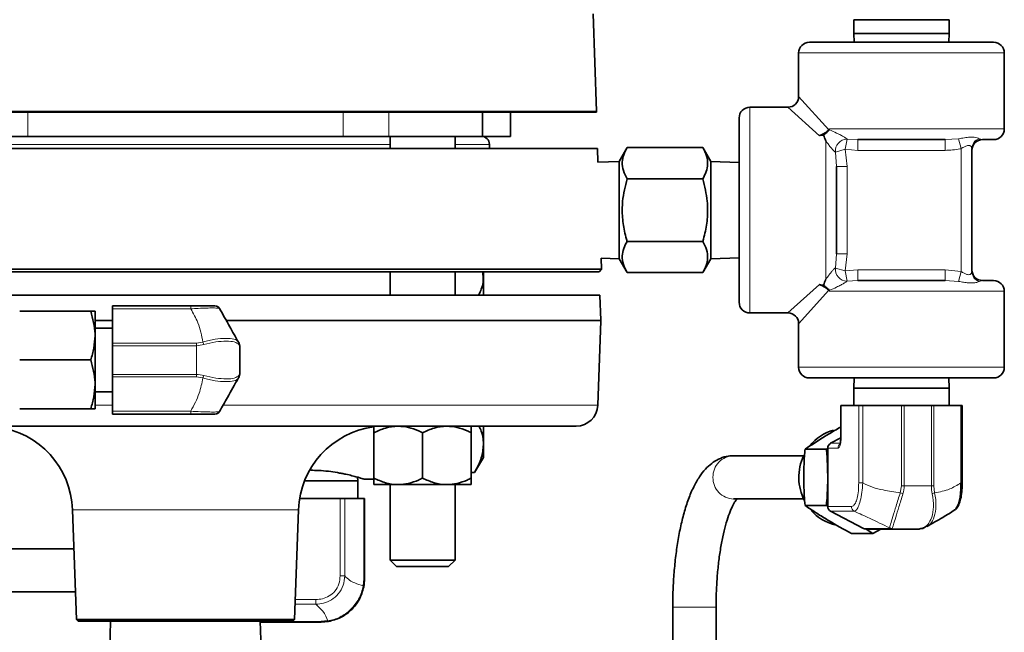
# Model space of a CAD drawing. Units: inches. Extents: x 0.5 to 33.5, y 0.5 to 21.
# Drawn here: x 25.4 to 28.2, y 7.2 to 8.9 of the extents above; entities that cross this region are included whole.
import ezdxf

# ---------------------------------------------------------------- set-up
doc = ezdxf.new("R2010")
doc.units = ezdxf.units.IN
doc.header["$MEASUREMENT"] = 0

msp = doc.modelspace()

# ---------------------------------------------------------------- linework, layer by layer
at = {"color": 7, "linetype": 'Continuous', "lineweight": 35}
for p, q in [((27.0272, 8.6761), (27.0174, 8.9574)), ((27.7694, 8.94), (27.7694, 8.9)), ((27.7694, 8.94), (27.9069, 8.94)), ((27.9069, 8.94), (28.0444, 8.94)), ((28.0444, 8.9), (28.0444, 8.94)), ((27.7694, 8.9), (27.7702, 8.875)), ((27.7694, 8.9), (28.0444, 8.9)), ((28.0435, 8.875), (28.0444, 8.9)), ((27.6411, 8.875), (28.1726, 8.875)), ((27.6101, 8.844), (27.6101, 8.7185)), ((28.2036, 8.625), (28.2036, 8.844)), ((27.0272, 8.6735), (25.002, 8.6735)), ((26.6978, 8.6035), (26.6978, 8.6735)), ((26.7784, 8.6035), (26.7784, 8.6735)), ((27.5791, 8.6875), (27.4694, 8.6875)), ((27.4384, 8.125), (27.4384, 8.6565)), ((25.3858, 8.6035), (25.2538, 8.6035)), ((26.296, 8.6035), (25.3858, 8.6035)), ((26.4279, 8.6035), (26.296, 8.6035)), ((26.6978, 8.6035), (26.4279, 8.6035)), ((26.4313, 8.6035), (26.4313, 8.5685)), ((26.6188, 8.5685), (26.6188, 8.6035)), ((26.7784, 8.6035), (26.6978, 8.6035)), ((28.0328, 8.594), (27.7809, 8.594)), ((28.1726, 8.594), (28.1409, 8.594)), ((27.0295, 8.5685), (24.6523, 8.5685)), ((26.4311, 8.5801), (26.4311, 8.5685)), ((26.7178, 8.5685), (26.7178, 8.5801)), ((27.0308, 8.5291), (27.0295, 8.5685)), ((27.1151, 8.5712), (27.0921, 8.5313)), ((27.1151, 8.5712), (27.3336, 8.5712)), ((27.3567, 8.5313), (27.3336, 8.5712)), ((28.1099, 8.5682), (28.1099, 8.2134)), ((27.0921, 8.5313), (27.0308, 8.5291)), ((27.0921, 8.5313), (27.0921, 8.2503)), ((27.4384, 8.5284), (27.3567, 8.5313)), ((27.3567, 8.5313), (27.3567, 8.2503)), ((27.7194, 8.5168), (27.7194, 8.2648)), ((27.1151, 8.481), (27.3336, 8.481)), ((27.1151, 8.3006), (27.3336, 8.3006)), ((27.0416, 8.2203), (27.0405, 8.2521)), ((27.0405, 8.2521), (27.0921, 8.2503)), ((27.0921, 8.2503), (27.1151, 8.2104)), ((27.3336, 8.2104), (27.3567, 8.2503)), ((27.3567, 8.2503), (27.4384, 8.2531)), ((24.6401, 8.2203), (27.0416, 8.2203)), ((27.0344, 8.213), (24.6474, 8.213)), ((26.4313, 8.213), (26.4313, 8.1458)), ((26.6188, 8.1458), (26.6188, 8.213)), ((26.7004, 8.213), (26.7004, 8.1458)), ((27.0344, 8.213), (27.0416, 8.2203)), ((27.1151, 8.2104), (27.3336, 8.2104)), ((27.7809, 8.1875), (28.0328, 8.1875)), ((28.1409, 8.1875), (28.1726, 8.1875)), ((28.2036, 7.9375), (28.2036, 8.1565)), ((24.6454, 8.1458), (25.8409, 8.1458)), ((25.8409, 8.1458), (27.0364, 8.1458)), ((27.039, 8.0728), (27.0365, 8.1439)), ((25.3624, 8.0988), (25.5673, 8.0988)), ((25.5799, 8.0285), (25.5799, 8.0988)), ((25.6299, 8.1145), (25.8559, 8.1145)), ((25.6299, 8.106), (25.6299, 8.1145)), ((25.6299, 8.106), (25.6299, 8.0066)), ((27.0305, 7.8276), (27.039, 8.0712)), ((27.4694, 8.094), (27.5791, 8.094)), ((25.6299, 8.05), (25.5799, 8.05)), ((27.6101, 8.063), (27.6101, 7.9375)), ((25.5799, 7.888), (25.5799, 8.0285)), ((25.6299, 7.9996), (25.6299, 8.0066)), ((25.6299, 7.9996), (25.6299, 7.9169)), ((25.9935, 8.0102), (25.9954, 8.0068)), ((25.9974, 7.9992), (25.9974, 7.9173)), ((25.3624, 7.9583), (25.5673, 7.9583)), ((25.6299, 7.91), (25.6299, 7.9169)), ((25.6299, 7.91), (25.6299, 7.8106)), ((25.9954, 7.9098), (25.9935, 7.9064)), ((28.1726, 7.9065), (27.6411, 7.9065)), ((27.7705, 7.9065), (27.7694, 7.8775)), ((28.0444, 7.8775), (28.0433, 7.9065)), ((25.5799, 7.8178), (25.5799, 7.888)), ((27.7694, 7.8775), (27.7694, 7.8267)), ((28.0444, 7.8775), (27.7694, 7.8775)), ((28.0444, 7.8267), (28.0444, 7.8775)), ((25.5799, 7.8665), (25.6299, 7.8665)), ((25.3624, 7.8178), (25.5673, 7.8178)), ((27.7316, 7.8267), (27.7316, 7.7312)), ((27.7316, 7.8267), (27.7323, 7.8267)), ((27.7323, 7.8267), (27.7835, 7.8267)), ((27.7835, 7.8267), (27.7951, 7.8267)), ((27.7951, 7.8267), (27.9072, 7.8267)), ((27.9072, 7.8267), (27.9151, 7.8267)), ((27.9151, 7.8267), (27.9931, 7.8267)), ((27.9931, 7.8267), (27.9998, 7.8267)), ((27.9998, 7.8267), (28.078, 7.8267)), ((28.078, 7.8267), (28.0822, 7.8267)), ((28.0822, 7.6037), (28.0822, 7.8267)), ((25.6299, 7.802), (25.6299, 7.8106)), ((25.8559, 7.802), (25.6299, 7.802)), ((25.8409, 7.7673), (24.7137, 7.7673)), ((26.968, 7.7673), (25.8409, 7.7673)), ((26.7004, 7.7673), (26.7004, 7.6772)), ((26.3845, 7.7485), (26.3845, 7.6175)), ((26.525, 7.7485), (26.525, 7.6175)), ((26.6655, 7.7485), (26.6655, 7.6175)), ((27.7316, 7.7342), (27.7021, 7.7179)), ((27.6286, 7.7009), (27.6904, 7.7009)), ((27.6904, 7.7009), (27.6951, 7.7035)), ((27.6943, 7.7042), (27.6943, 7.5356)), ((26.6752, 7.6335), (26.7004, 7.6772)), ((27.6246, 7.6823), (27.4225, 7.6823)), ((26.3379, 7.6093), (26.3375, 7.6202)), ((26.3566, 7.6145), (26.3845, 7.6145)), ((26.6655, 7.6335), (26.6752, 7.6335)), ((27.6942, 7.6198), (27.6943, 7.6243)), ((27.6943, 7.6153), (27.6942, 7.6198)), ((26.3379, 7.6093), (26.1842, 7.6093)), ((26.3379, 7.5585), (26.3379, 7.6093)), ((26.4548, 7.5988), (26.3845, 7.5988)), ((26.4313, 7.5988), (26.4313, 7.3812)), ((26.5953, 7.5988), (26.4548, 7.5988)), ((26.6655, 7.5988), (26.5953, 7.5988)), ((26.6188, 7.3812), (26.6188, 7.5988)), ((26.17, 7.5585), (26.2871, 7.5585)), ((26.2871, 7.5585), (26.3005, 7.5585)), ((26.3005, 7.5585), (26.3554, 7.5585)), ((26.3554, 7.5585), (26.3573, 7.5585)), ((26.3573, 7.5585), (26.3573, 7.3273)), ((27.4225, 7.5573), (27.6246, 7.5573)), ((27.6286, 7.5387), (27.6904, 7.5387)), ((27.6943, 7.5365), (27.6904, 7.5387)), ((25.515, 7.526), (25.526, 7.2098)), ((26.1557, 7.2098), (26.1668, 7.526)), ((27.7024, 7.5218), (27.7972, 7.4722)), ((27.9689, 7.4732), (27.97, 7.4736)), ((27.7625, 7.4576), (27.8244, 7.4576)), ((27.877, 7.4705), (27.8038, 7.4705)), ((27.8244, 7.4576), (27.8047, 7.4705)), ((27.8471, 7.4705), (27.8244, 7.4576)), ((27.9558, 7.4705), (27.877, 7.4705)), ((25.5189, 7.414), (25.2505, 7.414)), ((26.4313, 7.3812), (26.4499, 7.3625)), ((26.4313, 7.3812), (26.6188, 7.3812)), ((26.4499, 7.3625), (26.6001, 7.3625)), ((26.6001, 7.3625), (26.6188, 7.3812)), ((24.6534, 7.289), (25.5233, 7.289)), ((27.2469, 7.2448), (27.2469, 6.4215)), ((27.3719, 6.4018), (27.3719, 7.2448)), ((25.526, 7.2098), (25.5314, 7.2048)), ((25.526, 7.2098), (26.1557, 7.2098)), ((26.1504, 7.2048), (25.5314, 7.2048)), ((25.6249, 7.2048), (25.6221, 7.1243)), ((26.0596, 7.1243), (26.0568, 7.2048)), ((26.2323, 7.2023), (26.0569, 7.2023)), ((26.1504, 7.2048), (26.1557, 7.2098)), ((26.2324, 7.2039), (26.2513, 7.2055))]:
    msp.add_line(p, q, dxfattribs=at)
at = {"color": 8, "linetype": 'Continuous', "lineweight": 18}
for p, q in [((28.2036, 8.844), (27.6101, 8.844)), ((27.6101, 8.7185), (27.6973, 8.6222)), ((24.6545, 8.6761), (27.0272, 8.6761)), ((25.3858, 8.6035), (25.3858, 8.6735)), ((26.296, 8.6035), (26.296, 8.6735)), ((26.4279, 8.6035), (26.4279, 8.6735)), ((27.4694, 8.6875), (27.4694, 8.094)), ((27.67, 8.6053), (27.5791, 8.6875)), ((27.6991, 8.625), (28.2036, 8.625)), ((27.6991, 8.625), (27.6994, 8.622)), ((27.6884, 8.1909), (27.6884, 8.5906)), ((27.7498, 8.5956), (27.7444, 8.5661)), ((27.7498, 8.5956), (27.7809, 8.594)), ((27.7809, 8.594), (27.7809, 8.563)), ((28.0328, 8.594), (28.0716, 8.5966)), ((28.0328, 8.594), (28.0328, 8.563)), ((28.0716, 8.5966), (28.0789, 8.5682)), ((28.1309, 8.5966), (28.1409, 8.594)), ((26.4311, 8.5801), (25.2507, 8.5801)), ((26.7178, 8.5801), (26.6188, 8.5801)), ((27.7164, 8.5581), (27.7444, 8.5661)), ((27.7194, 8.5168), (27.7164, 8.5581)), ((27.7809, 8.563), (27.7444, 8.5661)), ((27.7444, 8.5661), (27.7504, 8.5168)), ((28.0328, 8.563), (27.7809, 8.563)), ((28.0789, 8.2134), (28.0789, 8.5682)), ((27.7194, 8.5168), (27.7504, 8.5168)), ((27.7504, 8.5168), (27.7504, 8.2648)), ((27.7164, 8.2235), (27.7194, 8.2648)), ((27.7194, 8.2648), (27.7504, 8.2648)), ((27.7504, 8.2648), (27.7444, 8.2155)), ((27.7164, 8.2235), (27.7444, 8.2155)), ((27.7444, 8.2155), (27.7809, 8.2185)), ((27.7444, 8.2155), (27.7498, 8.186)), ((27.7809, 8.2185), (28.0328, 8.2185)), ((27.7809, 8.2185), (27.7809, 8.1875)), ((28.0328, 8.2185), (28.0789, 8.2134)), ((28.0328, 8.2185), (28.0328, 8.1875)), ((28.0789, 8.2134), (28.0716, 8.185)), ((27.7809, 8.1875), (27.7498, 8.186)), ((28.0716, 8.185), (28.0328, 8.1875)), ((28.1409, 8.1875), (28.1309, 8.185)), ((27.5791, 8.094), (27.67, 8.1763)), ((27.6973, 8.1594), (27.6101, 8.063)), ((28.2036, 8.1565), (27.6991, 8.1565)), ((27.0365, 8.1439), (24.6452, 8.1439)), ((25.8559, 8.106), (25.6299, 8.106)), ((25.8559, 8.106), (25.8559, 8.1145)), ((25.5799, 8.0728), (25.6299, 8.0728)), ((25.6299, 8.0712), (25.5799, 8.0712)), ((25.9587, 8.0728), (27.039, 8.0728)), ((27.039, 8.0712), (25.9595, 8.0712)), ((25.6299, 8.0066), (25.8724, 8.0066)), ((25.8724, 7.9996), (25.6299, 7.9996)), ((25.8724, 8.0066), (25.8912, 8.0098)), ((25.8724, 8.0066), (25.8724, 7.9996)), ((25.8724, 7.9169), (25.8724, 7.9996)), ((27.6101, 7.9375), (28.2036, 7.9375)), ((25.6299, 7.9169), (25.8724, 7.9169)), ((25.8724, 7.91), (25.6299, 7.91)), ((25.8724, 7.9169), (25.8724, 7.91)), ((25.8912, 7.9068), (25.8724, 7.91)), ((25.5799, 7.8276), (25.6299, 7.8276)), ((25.9495, 7.8276), (27.0305, 7.8276)), ((27.7323, 7.8267), (27.7323, 7.7312)), ((27.7835, 7.6037), (27.7835, 7.8267)), ((27.7951, 7.8267), (27.7951, 7.6037)), ((27.9072, 7.5955), (27.9072, 7.8267)), ((27.9151, 7.8267), (27.9151, 7.5955)), ((27.9931, 7.5955), (27.9931, 7.8267)), ((27.9998, 7.8267), (27.9998, 7.5955)), ((28.078, 7.6037), (28.078, 7.8267)), ((25.6299, 7.8106), (25.8559, 7.8106)), ((25.8559, 7.8106), (25.8559, 7.802)), ((27.7316, 7.7312), (27.7323, 7.7312)), ((27.724, 7.7042), (27.6943, 7.7042)), ((27.7021, 7.7179), (27.7303, 7.7179)), ((27.7951, 7.6037), (27.7835, 7.6037)), ((27.9034, 7.5753), (27.9072, 7.5955)), ((27.9072, 7.5955), (27.9151, 7.5955)), ((27.9151, 7.5955), (27.9931, 7.5955)), ((27.9931, 7.5955), (27.9998, 7.5955)), ((27.9998, 7.5955), (28.0024, 7.5753)), ((28.078, 7.6037), (28.0822, 7.6037)), ((26.2871, 7.3355), (26.2871, 7.5585)), ((26.3005, 7.5585), (26.3005, 7.3355)), ((26.3554, 7.3273), (26.3554, 7.5585)), ((27.6943, 7.5356), (27.7624, 7.5356)), ((26.1668, 7.526), (25.515, 7.526)), ((27.7706, 7.5218), (27.7024, 7.5218)), ((27.8704, 7.4722), (27.8729, 7.4738)), ((27.7972, 7.4722), (27.8704, 7.4722)), ((26.3005, 7.3355), (26.2871, 7.3355)), ((26.3536, 7.307), (26.3554, 7.3273)), ((26.3554, 7.3273), (26.3573, 7.3273)), ((26.2171, 7.2535), (26.1573, 7.2535)), ((26.1577, 7.2674), (26.2172, 7.2674)), ((27.2498, 7.2448), (27.2469, 7.2448)), ((27.3719, 7.2448), (27.2498, 7.2448)), ((26.0568, 7.2039), (26.2324, 7.2039))]:
    msp.add_line(p, q, dxfattribs=at)
at = {"color": 7, "linetype": 'Continuous', "lineweight": 35, "flags": 128}
for points in [[(28.0603, 7.526), (28.0624, 7.5271), (28.071, 7.5421), (28.0761, 7.5628), (28.0781, 7.5861), (28.078, 7.6037), (28.078, 7.6037), (28.078, 7.6037)], [(27.9838, 7.4815), (27.9712, 7.4738), (27.9712, 7.4738), (27.9712, 7.4738)]]:
    msp.add_lwpolyline(points, dxfattribs=at)
at = {"color": 7, "linetype": 'Continuous', "lineweight": 35}
for centre, radius, start, end in [((27.6411, 8.844), 0.031, 90, 180), ((28.1726, 8.844), 0.031, 0, 90), ((27.5791, 8.7185), 0.031, 270.9156, 357.9872), ((26.996, 8.675), 0.0313, 357.2487, 2), ((27.4694, 8.6565), 0.031, 90, 180), ((28.1726, 8.625), 0.031, 270, 0), ((26.6944, 8.5801), 0.0234, 0, 90), ((28.1409, 8.563), 0.031, 90, 180), ((28.1409, 8.2185), 0.031, 180, 270), ((28.1726, 8.1565), 0.031, 0, 90), ((26.9897, 8.1423), 0.0469, 2, 4.2821), ((25.9258, 8.099), 0.0155, 29.3272, 90), ((27.4694, 8.125), 0.031, 180, 270), ((27.0156, 8.072), 0.0234, 358, 2), ((27.5791, 8.063), 0.031, 1.8906, 89.2209), ((25.9819, 7.9992), 0.0155, 0, 29.3272), ((27.6411, 7.9375), 0.031, 180, 270), ((28.1726, 7.9375), 0.031, 270, 0), ((25.9819, 7.9173), 0.0155, 330.6728, 360), ((26.968, 7.8298), 0.0625, 270, 358), ((25.9258, 7.8175), 0.0155, 270, 330.6728), ((25.2651, 7.5173), 0.25, 2, 82.5009), ((26.4166, 7.5173), 0.25, 97.3895, 178), ((27.7464, 7.6273), 0.1333, 105.4501, 141.2167), ((27.7099, 7.7043), 0.0156, 119.6605, 180.5365), ((27.7568, 7.6198), 0.1462, 154.6949, 207.4458), ((27.7098, 7.5355), 0.0156, 179.4334, 241.6341), ((27.7459, 7.6114), 0.1323, 221.1409, 256.4643), ((27.9661, 7.4821), 0.00977, 265.8294, 301.3319), ((27.8038, 7.4848), 0.0142, 242.2969, 269.9436)]:
    msp.add_arc(centre, radius, start, end, dxfattribs=at)
at = {"color": 8, "linetype": 'Continuous', "lineweight": 18}
for centre, radius, start, end in [((27.75, 8.5618), 0.0338, 90.2376, 186.2298), ((28.14, 8.5679), 0.0301, 107.5044, 179.4488), ((27.75, 8.2198), 0.0338, 173.7702, 269.7624), ((28.14, 8.2137), 0.0301, 180.5512, 252.4956), ((25.8096, 7.9744), 0.0889, 18.6676, 23.446), ((25.9815, 8.0035), 0.0138, 356.325, 29.1939), ((25.8096, 7.9421), 0.0889, 336.554, 341.3324), ((25.9815, 7.9131), 0.0138, 330.8061, 3.675), ((27.7398, 7.7043), 0.0158, 133.1913, 180.2663), ((27.4237, 7.6215), 0.0608, 91.1339, 181.5988), ((27.424, 7.6183), 0.0611, 178.6251, 268.6421), ((27.9785, 7.7666), 0.2055, 248.5659, 250.8718), ((27.9836, 7.61), 0.0395, 287.7988, 298.4059), ((27.778, 7.5355), 0.0156, 179.4334, 241.6341), ((27.8794, 7.488), 0.0156, 245.3461, 273.2374), ((27.877, 7.4848), 0.0142, 242.2969, 269.9436), ((26.352, 7.3042), 0.00321, 358.7459, 60.5995), ((25.4683, 7.2657), 0.7488, 359.0683, 0.1296), ((26.2194, 7.2037), 0.013, 353.6617, 0.8388), ((26.2538, 7.2072), 0.00301, 212.3805, 270.7683)]:
    msp.add_arc(centre, radius, start, end, dxfattribs=at)
msp.add_ellipse((27.7216, 7.7392), major_axis=(-0.0027, 0.035), ratio=0.296393, start_param=3.118861, end_param=4.459139, dxfattribs=at)
at = {"color": 7, "linetype": 'Continuous', "lineweight": 35}
for points, knots in [([(27.6973, 8.6222), (27.6959, 8.6208), (27.6921, 8.617), (27.6837, 8.612), (27.6756, 8.6076), (27.6711, 8.6058), (27.67, 8.6053)], [0, 0, 0, 0, 0.209623, 0.551258, 0.884344, 1, 1, 1, 1]), ([(27.6818, 8.6072), (27.6851, 8.6098), (27.69, 8.6137), (27.6955, 8.6186), (27.6981, 8.6209), (27.6994, 8.622), (27.6994, 8.622)], [0, 0, 0, 0, 0.497099, 0.742355, 0.993705, 1, 1, 1, 1]), ([(27.6973, 8.6222), (27.6979, 8.6231), (27.6985, 8.6241), (27.6991, 8.625), (27.6991, 8.625)], [0, 0, 0, 0, 0.958354, 1, 1, 1, 1]), ([(27.6818, 8.6072), (27.681, 8.6072), (27.6778, 8.6072), (27.6737, 8.6066), (27.6707, 8.6056), (27.67, 8.6053)], [0, 0, 0, 0, 0.188359, 0.790642, 1, 1, 1, 1]), ([(27.6884, 8.5906), (27.6884, 8.5907), (27.6861, 8.5964), (27.6839, 8.6019), (27.6818, 8.6072)], [0, 0, 0, 0, 0.01061, 1, 1, 1, 1]), ([(27.1151, 8.481), (27.1111, 8.4888), (27.1029, 8.5047), (27.1, 8.5281), (27.1043, 8.5505), (27.1115, 8.5643), (27.1151, 8.5712)], [0, 0, 0, 0, 0.264604, 0.534946, 0.765342, 1, 1, 1, 1]), ([(27.3336, 8.5712), (27.3377, 8.5634), (27.3458, 8.5475), (27.3488, 8.5241), (27.3444, 8.5017), (27.3372, 8.4879), (27.3336, 8.481)], [0, 0, 0, 0, 0.264604, 0.534946, 0.765342, 1, 1, 1, 1]), ([(27.1151, 8.3006), (27.113, 8.3085), (27.1068, 8.3311), (27.1008, 8.3697), (27.1008, 8.4229), (27.1098, 8.4595), (27.1151, 8.481)], [0, 0, 0, 0, 0.13426, 0.383461, 0.638767, 1, 1, 1, 1]), ([(27.3336, 8.481), (27.3389, 8.4595), (27.3479, 8.4232), (27.348, 8.3701), (27.342, 8.3314), (27.3358, 8.3085), (27.3336, 8.3006)], [0, 0, 0, 0, 0.361231, 0.610132, 0.865741, 1, 1, 1, 1]), ([(27.1151, 8.2104), (27.1111, 8.2182), (27.1029, 8.234), (27.1, 8.2575), (27.1043, 8.2799), (27.1115, 8.2936), (27.1151, 8.3006)], [0, 0, 0, 0, 0.264604, 0.534946, 0.765342, 1, 1, 1, 1]), ([(27.3336, 8.3006), (27.3377, 8.2927), (27.3458, 8.2769), (27.3488, 8.2535), (27.3444, 8.231), (27.3372, 8.2173), (27.3336, 8.2104)], [0, 0, 0, 0, 0.264604, 0.534946, 0.765342, 1, 1, 1, 1]), ([(26.6979, 8.213), (26.6989, 8.2074), (26.7021, 8.1891), (26.6969, 8.1664), (26.6889, 8.15), (26.6868, 8.1458)], [0, 0, 0, 0, 0.2506002, 0.8103059, 1, 1, 1, 1]), ([(27.6818, 8.1743), (27.6839, 8.1797), (27.6861, 8.1852), (27.6884, 8.1909), (27.6884, 8.1909)], [0, 0, 0, 0, 0.98939, 1, 1, 1, 1]), ([(27.67, 8.1763), (27.6726, 8.1755), (27.6764, 8.1744), (27.6805, 8.1743), (27.6818, 8.1743)], [0, 0, 0, 0, 0.689996, 1, 1, 1, 1]), ([(27.67, 8.1763), (27.673, 8.175), (27.679, 8.1724), (27.6878, 8.1669), (27.6941, 8.1631), (27.6967, 8.1601), (27.6973, 8.1594)], [0, 0, 0, 0, 0.296613, 0.592713, 0.903122, 1, 1, 1, 1]), ([(27.6994, 8.1596), (27.6994, 8.1596), (27.6981, 8.1607), (27.6956, 8.1629), (27.69, 8.1679), (27.6851, 8.1717), (27.6818, 8.1743)], [0, 0, 0, 0, 0.006296, 0.254712, 0.497254, 1, 1, 1, 1]), ([(27.6991, 8.1565), (27.6991, 8.1566), (27.6985, 8.1575), (27.6979, 8.1584), (27.6973, 8.1594)], [0, 0, 0, 0, 0.0416459, 1, 1, 1, 1]), ([(25.5799, 8.0285), (25.5799, 8.0302), (25.5797, 8.0539), (25.5733, 8.0772), (25.5673, 8.0988)], [0, 0, 0, 0, 0.070219, 1, 1, 1, 1]), ([(25.5673, 8.0988), (25.5723, 8.0988), (25.579, 8.0988), (25.5797, 8.0988), (25.5799, 8.0988)], [0, 0, 0, 0, 0.731366, 1, 1, 1, 1]), ([(25.8559, 8.1145), (25.8622, 8.1145), (25.8757, 8.1145), (25.8952, 8.1145), (25.9123, 8.1145), (25.9238, 8.1145), (25.9251, 8.1145), (25.9258, 8.1145)], [0, 0, 0, 0, 0.174393, 0.369066, 0.567973, 0.784469, 1, 1, 1, 1]), ([(25.9393, 8.1066), (25.944, 8.0983), (25.9534, 8.0815), (25.9717, 8.0489), (25.9852, 8.0249), (25.9935, 8.0102)], [0, 0, 0, 0, 0.275095, 0.553426, 1, 1, 1, 1]), ([(25.5673, 7.9583), (25.5708, 7.9697), (25.5779, 7.9927), (25.5792, 8.0165), (25.5799, 8.0285)], [0, 0, 0, 0, 0.495458, 1, 1, 1, 1]), ([(25.5799, 7.888), (25.5799, 7.8897), (25.5797, 7.9134), (25.5733, 7.9367), (25.5673, 7.9583)], [0, 0, 0, 0, 0.070219, 1, 1, 1, 1]), ([(25.9935, 7.9064), (25.9829, 7.8875), (25.9641, 7.8541), (25.9468, 7.8233), (25.9393, 7.8099)], [0, 0, 0, 0, 0.566943, 1, 1, 1, 1]), ([(25.5673, 7.8178), (25.5708, 7.8292), (25.5779, 7.8522), (25.5792, 7.876), (25.5799, 7.888)], [0, 0, 0, 0, 0.495458, 1, 1, 1, 1]), ([(25.5799, 7.8178), (25.5797, 7.8178), (25.579, 7.8178), (25.5723, 7.8178), (25.5673, 7.8178)], [0, 0, 0, 0, 0.268634, 1, 1, 1, 1]), ([(25.9258, 7.802), (25.9255, 7.802), (25.9249, 7.802), (25.9179, 7.802), (25.9031, 7.802), (25.8812, 7.802), (25.8643, 7.802), (25.8559, 7.802)], [0, 0, 0, 0, 0.1387227, 0.3319574, 0.5380517, 0.7696634, 1, 1, 1, 1]), ([(26.3845, 7.7485), (26.3954, 7.7535), (26.4176, 7.7635), (26.4419, 7.7673), (26.4544, 7.7673), (26.4548, 7.7673)], [0, 0, 0, 0, 0.483998, 0.985621, 1, 1, 1, 1]), ([(26.3845, 7.7485), (26.3845, 7.7514), (26.3845, 7.7621), (26.3845, 7.7651), (26.3845, 7.7673)], [0, 0, 0, 0, 0.266157, 1, 1, 1, 1]), ([(26.4548, 7.7673), (26.4646, 7.7666), (26.4846, 7.7651), (26.5078, 7.7567), (26.5211, 7.7504), (26.525, 7.7485)], [0, 0, 0, 0, 0.405721, 0.826099, 1, 1, 1, 1]), ([(26.525, 7.7485), (26.5359, 7.7535), (26.5581, 7.7635), (26.5824, 7.7673), (26.5949, 7.7673), (26.5953, 7.7673)], [0, 0, 0, 0, 0.483998, 0.985621, 1, 1, 1, 1]), ([(26.5953, 7.7673), (26.6051, 7.7666), (26.6251, 7.7651), (26.6483, 7.7567), (26.6616, 7.7504), (26.6655, 7.7485)], [0, 0, 0, 0, 0.405721, 0.826099, 1, 1, 1, 1]), ([(26.6655, 7.7485), (26.6655, 7.7514), (26.6655, 7.7621), (26.6655, 7.7651), (26.6655, 7.7673)], [0, 0, 0, 0, 0.266157, 1, 1, 1, 1]), ([(26.688, 7.7673), (26.6902, 7.7627), (26.6994, 7.7436), (26.7021, 7.7111), (26.6947, 7.6708), (26.6817, 7.646), (26.6752, 7.6335)], [0, 0, 0, 0, 0.1052868, 0.4342036, 0.7145096, 1, 1, 1, 1]), ([(27.7316, 7.7647), (27.73, 7.7639), (27.7164, 7.7563), (27.7034, 7.7484), (27.6918, 7.7415)], [0, 0, 0, 0, 0.11247, 1, 1, 1, 1]), ([(27.6918, 7.7415), (27.6902, 7.7405), (27.6676, 7.7268), (27.6474, 7.7134), (27.6286, 7.7009)], [0, 0, 0, 0, 0.070219, 1, 1, 1, 1]), ([(27.7316, 7.7312), (27.7315, 7.7292), (27.7315, 7.7253), (27.7308, 7.7202), (27.7301, 7.7169), (27.7296, 7.7153), (27.7295, 7.7152), (27.7295, 7.7152)], [0, 0, 0, 0, 0.26788, 0.527485, 0.727319, 0.890285, 1, 1, 1, 1]), ([(27.6286, 7.7009), (27.628, 7.6941), (27.6258, 7.6677), (27.6252, 7.6402), (27.6248, 7.6198)], [0, 0, 0, 0, 0.257551, 1, 1, 1, 1]), ([(27.6942, 7.6198), (27.6938, 7.6402), (27.6932, 7.6677), (27.691, 7.6941), (27.6904, 7.7009)], [0, 0, 0, 0, 0.742449, 1, 1, 1, 1]), ([(27.4225, 7.6823), (27.4153, 7.6818), (27.4001, 7.6808), (27.3783, 7.6727), (27.3582, 7.6601), (27.3399, 7.643), (27.3227, 7.6207), (27.3066, 7.5922), (27.2919, 7.5576), (27.2793, 7.518), (27.2688, 7.4753), (27.2604, 7.4299), (27.254, 7.3823), (27.2496, 7.3331), (27.2472, 7.287), (27.247, 7.2574), (27.2469, 7.2448)], [0, 0, 0, 0, 0.049826, 0.105542, 0.16238, 0.22386, 0.293546, 0.373306, 0.459022, 0.543213, 0.625127, 0.705431, 0.784705, 0.863334, 0.941584, 1, 1, 1, 1]), ([(26.2022, 7.6401), (26.2097, 7.64), (26.227, 7.6399), (26.2532, 7.6374), (26.2754, 7.6342), (26.2921, 7.6311), (26.3064, 7.6282), (26.3218, 7.6245), (26.3358, 7.6207), (26.3462, 7.6177), (26.3525, 7.6158), (26.356, 7.6147), (26.3564, 7.6146), (26.3566, 7.6145)], [0, 0, 0, 0, 0.100529, 0.230083, 0.355925, 0.420542, 0.485675, 0.589319, 0.695727, 0.780782, 0.868139, 0.933405, 1, 1, 1, 1]), ([(26.3845, 7.6175), (26.3954, 7.6126), (26.4176, 7.6026), (26.4419, 7.5988), (26.4544, 7.5988), (26.4548, 7.5988)], [0, 0, 0, 0, 0.483998, 0.985621, 1, 1, 1, 1]), ([(26.3845, 7.6175), (26.3845, 7.6147), (26.3845, 7.6039), (26.3845, 7.601), (26.3845, 7.5988)], [0, 0, 0, 0, 0.266157, 1, 1, 1, 1]), ([(26.4548, 7.5988), (26.4646, 7.5995), (26.4846, 7.6009), (26.5078, 7.6093), (26.5211, 7.6157), (26.525, 7.6175)], [0, 0, 0, 0, 0.405721, 0.826099, 1, 1, 1, 1]), ([(26.525, 7.6175), (26.5359, 7.6126), (26.5581, 7.6026), (26.5824, 7.5988), (26.5949, 7.5988), (26.5953, 7.5988)], [0, 0, 0, 0, 0.483998, 0.985621, 1, 1, 1, 1]), ([(26.5953, 7.5988), (26.6051, 7.5995), (26.6251, 7.6009), (26.6483, 7.6093), (26.6616, 7.6157), (26.6655, 7.6175)], [0, 0, 0, 0, 0.405721, 0.826099, 1, 1, 1, 1]), ([(26.6655, 7.6175), (26.6655, 7.6147), (26.6655, 7.6039), (26.6655, 7.601), (26.6655, 7.5988)], [0, 0, 0, 0, 0.266157, 1, 1, 1, 1]), ([(27.6248, 7.6198), (27.6249, 7.6124), (27.6251, 7.585), (27.6271, 7.5582), (27.6286, 7.5387)], [0, 0, 0, 0, 0.2686336, 1, 1, 1, 1]), ([(27.6904, 7.5387), (27.6919, 7.5582), (27.6939, 7.585), (27.6941, 7.6124), (27.6942, 7.6198)], [0, 0, 0, 0, 0.731366, 1, 1, 1, 1]), ([(28.0628, 7.5279), (28.0637, 7.5286), (28.0679, 7.5318), (28.0726, 7.5414), (28.078, 7.557), (28.0812, 7.5774), (28.0822, 7.5939), (28.0822, 7.6029), (28.0822, 7.6047)], [0, 0, 0, 0, 0.054734, 0.247549, 0.486908, 0.718693, 0.94335, 1, 1, 1, 1]), ([(27.3719, 7.2448), (27.3719, 7.2528), (27.3721, 7.2761), (27.3737, 7.3145), (27.3772, 7.3587), (27.3824, 7.4006), (27.3891, 7.4394), (27.397, 7.474), (27.4057, 7.5037), (27.4149, 7.5278), (27.4232, 7.5447), (27.4296, 7.5545), (27.4315, 7.5566), (27.4321, 7.5573)], [0, 0, 0, 0, 0.055508, 0.161364, 0.267046, 0.372247, 0.476663, 0.5799, 0.681421, 0.780502, 0.876236, 0.958506, 1, 1, 1, 1]), ([(27.6286, 7.5387), (27.6384, 7.5321), (27.6582, 7.5188), (27.6805, 7.505), (27.6918, 7.4981)], [0, 0, 0, 0, 0.495458, 1, 1, 1, 1]), ([(27.9802, 7.4778), (27.9959, 7.4867), (28.025, 7.503), (28.0494, 7.5185), (28.0606, 7.5256)], [0, 0, 0, 0, 0.541234, 1, 1, 1, 1]), ([(27.6918, 7.4981), (27.6934, 7.4971), (27.716, 7.4835), (27.7401, 7.47), (27.7625, 7.4576)], [0, 0, 0, 0, 0.070219, 1, 1, 1, 1]), ([(27.9558, 7.4705), (27.9558, 7.4705), (27.958, 7.4705), (27.9617, 7.4715), (27.9654, 7.4724)], [0, 0, 0, 0, 0.000054, 1, 1, 1, 1]), ([(26.3552, 7.3042), (26.3516, 7.2913), (26.3446, 7.2664), (26.3199, 7.2355), (26.289, 7.2133), (26.2655, 7.2072), (26.2539, 7.2041)], [0, 0, 0, 0, 0.266309, 0.5173337, 0.7591442, 1, 1, 1, 1]), ([(26.3573, 7.3273), (26.3573, 7.3273), (26.3573, 7.3195), (26.3563, 7.3118), (26.3552, 7.3042)], [0, 0, 0, 0, 0.00005, 1, 1, 1, 1]), ([(26.2539, 7.2041), (26.2467, 7.2032), (26.2396, 7.2023), (26.2323, 7.2023), (26.2323, 7.2023)], [0, 0, 0, 0, 0.999946, 1, 1, 1, 1])]:
    msp.add_open_spline(points, degree=3, knots=knots, dxfattribs=at)
at = {"color": 8, "linetype": 'Continuous', "lineweight": 18}
for points, knots in [([(27.6994, 8.622), (27.706, 8.6193), (27.7162, 8.6152), (27.7305, 8.6077), (27.7391, 8.6029), (27.7439, 8.5999), (27.7466, 8.5981), (27.7487, 8.5966), (27.7495, 8.5959), (27.7498, 8.5956)], [0, 0, 0, 0, 0.412524, 0.633718, 0.787668, 0.85635, 0.89536, 0.952653, 1, 1, 1, 1]), ([(27.7164, 8.5581), (27.7158, 8.5583), (27.7148, 8.5587), (27.7125, 8.5605), (27.7104, 8.5626), (27.7069, 8.5665), (27.7016, 8.5729), (27.6949, 8.5818), (27.6905, 8.5877), (27.6884, 8.5906)], [0, 0, 0, 0, 0.080405, 0.141646, 0.239946, 0.276663, 0.464978, 0.734278, 1, 1, 1, 1]), ([(28.0716, 8.5966), (28.0773, 8.5976), (28.0891, 8.5996), (28.1044, 8.6014), (28.1167, 8.601), (28.1258, 8.5991), (28.1292, 8.5974), (28.1309, 8.5966)], [0, 0, 0, 0, 0.208152, 0.432918, 0.638244, 0.818919, 1, 1, 1, 1]), ([(28.0789, 8.5682), (28.0778, 8.5679), (28.0628, 8.5642), (28.0473, 8.5636), (28.0328, 8.563)], [0, 0, 0, 0, 0.07086, 1, 1, 1, 1]), ([(28.0789, 8.5682), (28.0823, 8.57), (28.088, 8.5731), (28.0945, 8.5761), (28.0994, 8.5774), (28.1026, 8.5773), (28.1062, 8.5759), (28.1092, 8.5729), (28.1096, 8.5698), (28.1099, 8.5682)], [0, 0, 0, 0, 0.224456, 0.368941, 0.439954, 0.577352, 0.625821, 0.803328, 1, 1, 1, 1]), ([(27.6884, 8.1909), (27.6905, 8.1939), (27.6949, 8.1997), (27.7016, 8.2087), (27.7074, 8.2157), (27.7109, 8.2195), (27.7132, 8.2216), (27.715, 8.223), (27.716, 8.2233), (27.7164, 8.2235)], [0, 0, 0, 0, 0.2656653, 0.5349082, 0.7231831, 0.809119, 0.8584136, 0.9377135, 1, 1, 1, 1]), ([(28.0789, 8.2134), (28.0819, 8.2118), (28.0876, 8.2087), (28.0939, 8.2057), (28.099, 8.2043), (28.1023, 8.2042), (28.1058, 8.2055), (28.109, 8.2084), (28.1096, 8.2115), (28.1099, 8.2134)], [0, 0, 0, 0, 0.196672, 0.374179, 0.422648, 0.560046, 0.631059, 0.775544, 1, 1, 1, 1]), ([(27.7498, 8.186), (27.7494, 8.1856), (27.7485, 8.1848), (27.7459, 8.1829), (27.7432, 8.1812), (27.7384, 8.1783), (27.7305, 8.1738), (27.7162, 8.1664), (27.706, 8.1623), (27.6994, 8.1596)], [0, 0, 0, 0, 0.059581, 0.104643, 0.180564, 0.212209, 0.366183, 0.587411, 1, 1, 1, 1]), ([(28.1309, 8.185), (28.1289, 8.184), (28.1247, 8.182), (28.1136, 8.1802), (28.1005, 8.1806), (28.0865, 8.1825), (28.0765, 8.1841), (28.0716, 8.185)], [0, 0, 0, 0, 0.208152, 0.432918, 0.638244, 0.818919, 1, 1, 1, 1]), ([(27.6994, 8.1596), (27.6993, 8.1592), (27.6992, 8.1582), (27.6991, 8.1572), (27.6991, 8.1565)], [0, 0, 0, 0, 0.3504066, 1, 1, 1, 1]), ([(25.9393, 8.1066), (25.9393, 8.1066), (25.939, 8.1071), (25.9357, 8.108), (25.9221, 8.1085), (25.9018, 8.1082), (25.879, 8.1073), (25.8633, 8.1064), (25.8559, 8.106), (25.8559, 8.106)], [0, 0, 0, 0, 0.000009, 0.214344, 0.432582, 0.633443, 0.828075, 0.999991, 1, 1, 1, 1]), ([(25.8912, 8.0098), (25.8874, 8.0289), (25.8808, 8.0625), (25.8634, 8.0928), (25.8559, 8.106)], [0, 0, 0, 0, 0.566692, 1, 1, 1, 1]), ([(25.8912, 8.0098), (25.8912, 8.0098), (25.903, 8.0137), (25.9268, 8.0189), (25.9583, 8.0215), (25.9825, 8.0194), (25.9913, 8.0142), (25.9935, 8.0102), (25.9935, 8.0102)], [0, 0, 0, 0, 0.000008, 0.242651, 0.483389, 0.732938, 0.999992, 1, 1, 1, 1]), ([(25.9952, 8.0026), (25.9916, 8.0056), (25.9845, 8.0115), (25.9598, 8.0131), (25.9289, 8.0114), (25.9055, 8.0057), (25.8939, 8.0029)], [0, 0, 0, 0, 0.266309, 0.517334, 0.759144, 1, 1, 1, 1]), ([(25.8939, 8.0029), (25.8868, 8.0013), (25.8796, 7.9996), (25.8724, 7.9996), (25.8724, 7.9996)], [0, 0, 0, 0, 0.999946, 1, 1, 1, 1]), ([(25.9974, 7.9992), (25.9974, 7.9992), (25.9974, 7.9992), (25.9963, 8.0009), (25.9952, 8.0026)], [0, 0, 0, 0, 0.00005, 1, 1, 1, 1]), ([(25.8559, 7.8106), (25.8651, 7.8276), (25.8816, 7.8583), (25.8882, 7.8918), (25.8912, 7.9068)], [0, 0, 0, 0, 0.552717, 1, 1, 1, 1]), ([(25.8724, 7.9169), (25.8724, 7.9169), (25.8796, 7.9169), (25.8868, 7.9153), (25.8939, 7.9137)], [0, 0, 0, 0, 0.000054, 1, 1, 1, 1]), ([(25.9935, 7.9064), (25.9935, 7.9064), (25.9913, 7.9024), (25.9825, 7.8971), (25.9583, 7.8951), (25.9268, 7.8977), (25.903, 7.9029), (25.8912, 7.9068), (25.8912, 7.9068)], [0, 0, 0, 0, 0.000008, 0.267062, 0.516611, 0.757349, 0.999992, 1, 1, 1, 1]), ([(25.8939, 7.9137), (25.9055, 7.9108), (25.9289, 7.9051), (25.9598, 7.9035), (25.9845, 7.905), (25.9916, 7.9109), (25.9952, 7.914)], [0, 0, 0, 0, 0.2408558, 0.4826663, 0.733691, 1, 1, 1, 1]), ([(25.9952, 7.914), (25.9963, 7.9157), (25.9974, 7.9173), (25.9974, 7.9173), (25.9974, 7.9173)], [0, 0, 0, 0, 0.99995, 1, 1, 1, 1]), ([(25.8559, 7.8106), (25.8559, 7.8106), (25.8657, 7.81), (25.8855, 7.809), (25.9111, 7.8082), (25.9289, 7.8082), (25.9374, 7.8089), (25.9391, 7.8096), (25.9393, 7.8099), (25.9393, 7.8099)], [0, 0, 0, 0, 0.0000091, 0.2275844, 0.460266, 0.6685748, 0.8624641, 0.9999909, 1, 1, 1, 1]), ([(27.7624, 7.5356), (27.7644, 7.536), (27.7684, 7.5369), (27.7743, 7.5448), (27.7794, 7.5594), (27.7829, 7.5801), (27.7833, 7.5959), (27.7835, 7.6037)], [0, 0, 0, 0, 0.174393, 0.369066, 0.567973, 0.784469, 1, 1, 1, 1]), ([(27.7951, 7.6037), (27.7951, 7.6037), (27.7946, 7.5945), (27.7928, 7.5759), (27.7882, 7.5516), (27.7824, 7.5339), (27.7763, 7.5242), (27.7724, 7.522), (27.7706, 7.5218), (27.7706, 7.5218)], [0, 0, 0, 0, 0.000009, 0.214344, 0.432582, 0.633443, 0.828075, 0.999991, 1, 1, 1, 1]), ([(27.7951, 7.6037), (27.8045, 7.5993), (27.8234, 7.5904), (27.86, 7.5813), (27.8869, 7.5776), (27.9034, 7.5753)], [0, 0, 0, 0, 0.275095, 0.553426, 1, 1, 1, 1]), ([(27.9151, 7.5955), (27.9151, 7.5955), (27.9151, 7.5877), (27.9131, 7.5801), (27.9112, 7.5724)], [0, 0, 0, 0, 0.00005, 1, 1, 1, 1]), ([(27.9957, 7.5724), (27.9944, 7.5801), (27.9931, 7.5877), (27.9931, 7.5955), (27.9931, 7.5955)], [0, 0, 0, 0, 0.99995, 1, 1, 1, 1]), ([(28.0024, 7.5753), (28.0172, 7.5778), (28.0434, 7.5822), (28.0675, 7.5972), (28.078, 7.6037)], [0, 0, 0, 0, 0.566943, 1, 1, 1, 1]), ([(27.8729, 7.4738), (27.8729, 7.4738), (27.8728, 7.4757), (27.875, 7.4833), (27.882, 7.5053), (27.8913, 7.5368), (27.8989, 7.5623), (27.9034, 7.5753), (27.9034, 7.5753)], [0, 0, 0, 0, 0.000008, 0.242651, 0.483389, 0.732938, 0.999992, 1, 1, 1, 1]), ([(27.9112, 7.5724), (27.9072, 7.5596), (27.8994, 7.5346), (27.8905, 7.5038), (27.8827, 7.4815), (27.8811, 7.4754), (27.8803, 7.4724)], [0, 0, 0, 0, 0.266309, 0.517334, 0.759144, 1, 1, 1, 1]), ([(27.9654, 7.4724), (27.9716, 7.4754), (27.9841, 7.4815), (27.995, 7.5038), (28.001, 7.5346), (27.9975, 7.5596), (27.9957, 7.5724)], [0, 0, 0, 0, 0.2408558, 0.4826663, 0.733691, 1, 1, 1, 1]), ([(28.0024, 7.5753), (28.0024, 7.5753), (28.0055, 7.5623), (28.008, 7.5367), (28.0023, 7.5058), (27.9941, 7.487), (27.9858, 7.4826), (27.9838, 7.4815)], [0, 0, 0, 0, 0.000009, 0.320279, 0.619555, 0.908265, 1, 1, 1, 1]), ([(27.8729, 7.4738), (27.8536, 7.4833), (27.8196, 7.5001), (27.7854, 7.5152), (27.7706, 7.5218)], [0, 0, 0, 0, 0.566692, 1, 1, 1, 1]), ([(27.8803, 7.4724), (27.8797, 7.4715), (27.8792, 7.4705), (27.877, 7.4705), (27.877, 7.4705)], [0, 0, 0, 0, 0.999946, 1, 1, 1, 1]), ([(26.3005, 7.3355), (26.3005, 7.3355), (26.3002, 7.3263), (26.2969, 7.3076), (26.2833, 7.2833), (26.263, 7.2657), (26.2402, 7.256), (26.2245, 7.2537), (26.2171, 7.2535), (26.2171, 7.2535)], [0, 0, 0, 0, 0.000009, 0.214344, 0.432582, 0.633443, 0.828075, 0.999991, 1, 1, 1, 1]), ([(26.2172, 7.2674), (26.2235, 7.2678), (26.2369, 7.2686), (26.2565, 7.2766), (26.2735, 7.2912), (26.2851, 7.3119), (26.2864, 7.3276), (26.2871, 7.3355)], [0, 0, 0, 0, 0.174393, 0.369066, 0.567973, 0.784469, 1, 1, 1, 1]), ([(26.3005, 7.3355), (26.3051, 7.3311), (26.3143, 7.3221), (26.3323, 7.3131), (26.3455, 7.3093), (26.3536, 7.307)], [0, 0, 0, 0, 0.275095, 0.553426, 1, 1, 1, 1]), ([(26.2513, 7.2055), (26.2513, 7.2055), (26.2631, 7.2075), (26.287, 7.215), (26.3185, 7.237), (26.3427, 7.2686), (26.3514, 7.294), (26.3536, 7.307), (26.3536, 7.307)], [0, 0, 0, 0, 0.000008, 0.242651, 0.483389, 0.732938, 0.999992, 1, 1, 1, 1]), ([(26.2513, 7.2055), (26.2477, 7.2151), (26.2415, 7.2318), (26.2244, 7.2469), (26.2171, 7.2535)], [0, 0, 0, 0, 0.5666922, 1, 1, 1, 1])]:
    msp.add_open_spline(points, degree=3, knots=knots, dxfattribs=at)

doc.saveas('drawing.dxf')
